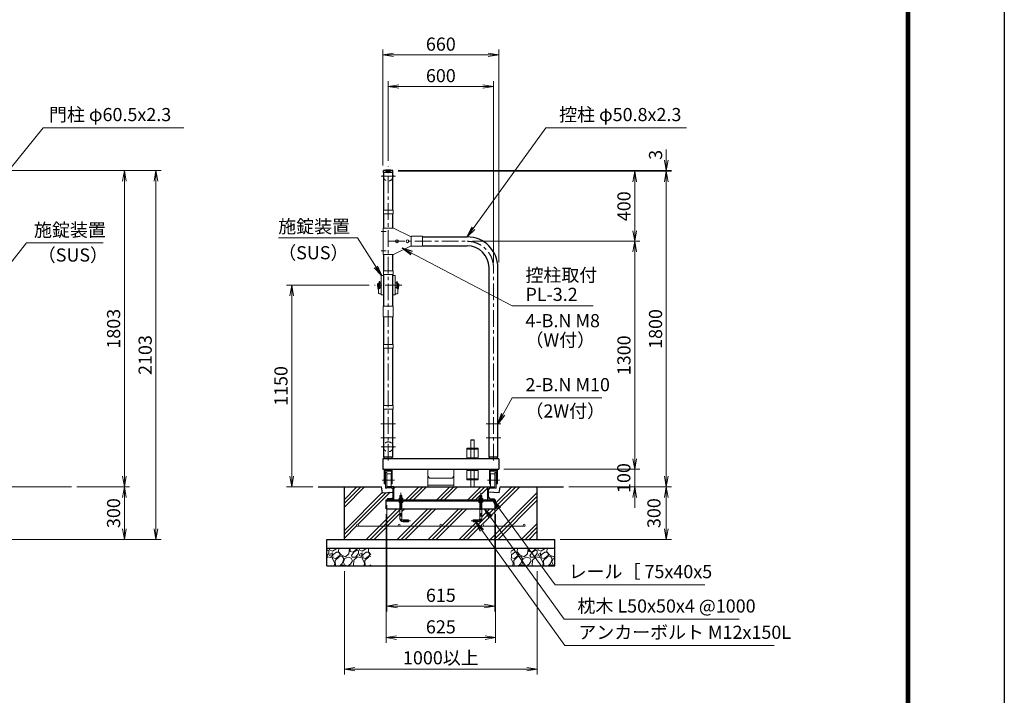
# Model space of a CAD drawing. Extents: x 0 to 16800, y 0 to 11880.
# Drawn here: x 11187 to 16800, y 4175 to 8027 of the extents above; entities that cross this region are included whole.
import ezdxf

# ---------------------------------------------------------------- set-up
doc = ezdxf.new("R2010")
doc.units = 0
doc.header["$LTSCALE"] = 3
doc.header["$MEASUREMENT"] = 0
doc.header["$PDMODE"] = 35
for name, pattern in [('CENTER', [50.8, 31.75, -6.35, 6.35, -6.35]), ('DASHED', [19.05, 12.7, -6.35]), ('DASHEDX2', [1.5, 1, -0.5])]:
    doc.linetypes.add(name, pattern=pattern)
doc.layers.get('0').update_dxf_attribs({"linetype": 'CONTINUOUS'})
doc.layers.get('DEFPOINTS').update_dxf_attribs({"linetype": 'CONTINUOUS'})
for name, color, linetype, lineweight in [('D-BMK', 2, 'CENTER', 13), ('D-DCR-HCH', 7, 'CONTINUOUS', 13), ('D-STR-DIM', 7, 'CONTINUOUS', 13), ('D-STR-TXT', 7, 'CONTINUOUS', 13), ('D-STR2', 7, 'CONTINUOUS', 13), ('D-STR3', 3, 'CONTINUOUS', 13)]:
    doc.layers.add(name, color=color, linetype=linetype, lineweight=lineweight)
for name, color, linetype in [('D-STR1', 1, 'CONTINUOUS'), ('D-STR4', 7, 'CONTINUOUS'), ('D-STR5', 5, 'CONTINUOUS'), ('D-TTL', 2, 'CONTINUOUS')]:
    doc.layers.add(name, color=color, linetype=linetype)
doc.styles.add('ゴシック', font='txt')
doc.dimstyles.new('STYLE', dxfattribs={"dimscale": 30, "dimtxt": 2.5, "dimasz": 2, "dimexe": 1, "dimexo": 1, "dimgap": 0.8, "dimtad": 1, "dimdsep": 46, "dimtxsty": 'ゴシック', "dimblk": 'OPEN', "dimcen": 1e-08, "dimclrd": 256, "dimclre": 256, "dimclrt": 256, "dimadec": 0, "dimazin": 2, "dimtfac": 1, "dimtmove": 2, "dimatfit": 3, "dimldrblk": 'OPEN', "dimfxl": 0, "dimtolj": 1, "dimtzin": 0, "dimlwd": -1, "dimlwe": -1, "dimarcsym": 0})

# ---------------------------------------------------------------- blocks, each defined once
blk = doc.blocks.new('_Open')
at = {"color": 0, "linetype": 'ByBlock', "lineweight": -2}
for p, q in [((-1, 0.167), (0, 0)), ((-1, -0.167), (0, 0)), ((0, 0), (-1, 0))]:
    blk.add_line(p, q, dxfattribs=at)
blk = doc.blocks.new('*D7')
at = {"layer": 'D-STR-DIM'}
for p, q in [((13344.2, 7163.7), (14723, 7163.7)), ((14693, 7103.7), (14693, 6823.7)), ((13767.6, 6763.7), (14723, 6763.7))]:
    blk.add_line(p, q, dxfattribs=at)
at = {"layer": 'DEFPOINTS', "color": 0}
for p in [(13314.2, 7163.7), (13737.6, 6763.7), (14693, 6763.7)]:
    blk.add_point(p, dxfattribs=at)
at = {"layer": 'D-STR-DIM', "xscale": 60, "yscale": 60, "zscale": 60}
for p, rotation in [((14693, 7163.7), 90), ((14693, 6763.7), 270)]:
    blk.add_blockref('_Open', p, dxfattribs=dict(at, rotation=rotation))
at = {"layer": 'D-STR-DIM', "insert": (14631.5, 6963.7), "char_height": 75, "attachment_point": 5, "rotation": 90, "style": 'ゴシック'}
blk.add_mtext('\\A1;400', dxfattribs=at)
blk = doc.blocks.new('*D8')
at = {"layer": 'D-STR-DIM'}
for p, q in [((13767.6, 6763.7), (14723, 6763.7)), ((14693, 6703.7), (14693, 5523.7)), ((13947.6, 5463.7), (14723, 5463.7))]:
    blk.add_line(p, q, dxfattribs=at)
at = {"layer": 'DEFPOINTS', "color": 0}
for p in [(13737.6, 6763.7), (13917.6, 5463.7), (14693, 5463.7)]:
    blk.add_point(p, dxfattribs=at)
at = {"layer": 'D-STR-DIM', "xscale": 60, "yscale": 60, "zscale": 60}
for p, rotation in [((14693, 6763.7), 90), ((14693, 5463.7), 270)]:
    blk.add_blockref('_Open', p, dxfattribs=dict(at, rotation=rotation))
at = {"layer": 'D-STR-DIM', "insert": (14631.5, 6113.7), "char_height": 75, "attachment_point": 5, "rotation": 90, "style": 'ゴシック'}
blk.add_mtext('\\A1;1300', dxfattribs=at)
blk = doc.blocks.new('*D9')
at = {"layer": 'D-STR-DIM'}
for p, q in [((14693, 5523.7), (14693, 5583.7)), ((13947.6, 5463.7), (14723, 5463.7)), ((14693, 5463.7), (14693, 5363.7)), ((14317.6, 5363.7), (14723, 5363.7)), ((14693, 5303.7), (14693, 5243.7))]:
    blk.add_line(p, q, dxfattribs=at)
at = {"layer": 'DEFPOINTS', "color": 0}
for p in [(13917.6, 5463.7), (14287.6, 5363.7), (14693, 5363.7)]:
    blk.add_point(p, dxfattribs=at)
at = {"layer": 'D-STR-DIM', "xscale": 60, "yscale": 60, "zscale": 60}
for p, rotation in [((14693, 5463.7), 270), ((14693, 5363.7), 90)]:
    blk.add_blockref('_Open', p, dxfattribs=dict(at, rotation=rotation))
at = {"layer": 'D-STR-DIM', "insert": (14630.7, 5413.7), "char_height": 75, "attachment_point": 5, "rotation": 90, "style": 'ゴシック'}
blk.add_mtext('\\A1;100', dxfattribs=at)
blk = doc.blocks.new('*D10')
at = {"layer": 'D-STR-DIM'}
for p, q in [((13344.2, 7163.7), (14903, 7163.7)), ((14873, 7103.7), (14873, 5423.7)), ((14317.6, 5363.7), (14903, 5363.7))]:
    blk.add_line(p, q, dxfattribs=at)
at = {"layer": 'DEFPOINTS', "color": 0}
for p in [(13314.2, 7163.7), (14287.6, 5363.7), (14873, 5363.7)]:
    blk.add_point(p, dxfattribs=at)
at = {"layer": 'D-STR-DIM', "xscale": 60, "yscale": 60, "zscale": 60}
for p, rotation in [((14873, 7163.7), 90), ((14873, 5363.7), 270)]:
    blk.add_blockref('_Open', p, dxfattribs=dict(at, rotation=rotation))
at = {"layer": 'D-STR-DIM', "insert": (14811.5, 6263.7), "char_height": 75, "attachment_point": 5, "rotation": 90, "style": 'ゴシック'}
blk.add_mtext('\\A1;1800', dxfattribs=at)
blk = doc.blocks.new('*D13')
at = {"layer": 'D-STR-DIM'}
for p, q in [((13287.6, 7221.7), (13287.6, 7676.7)), ((13347.6, 7646.7), (13827.6, 7646.7)), ((13887.6, 6643.7), (13887.6, 7676.7))]:
    blk.add_line(p, q, dxfattribs=at)
at = {"layer": 'DEFPOINTS', "color": 0}
for p in [(13887.6, 7646.7), (13287.6, 7191.7), (13887.6, 6613.7)]:
    blk.add_point(p, dxfattribs=at)
at = {"layer": 'D-STR-DIM', "xscale": 60, "yscale": 60, "zscale": 60, "rotation": 180}
blk.add_blockref('_Open', (13287.6, 7646.7), dxfattribs=at)
at = {"layer": 'D-STR-DIM', "xscale": 60, "yscale": 60, "zscale": 60}
blk.add_blockref('_Open', (13887.6, 7646.7), dxfattribs=at)
at = {"layer": 'D-STR-DIM', "insert": (13587.6, 7708.2), "char_height": 75, "attachment_point": 5, "style": 'ゴシック'}
blk.add_mtext('\\A1;600', dxfattribs=at)
blk = doc.blocks.new('*D11')
at = {"layer": 'D-STR-DIM'}
for p, q in [((13257.6, 7196.7), (13257.6, 7856.7)), ((13317.6, 7826.7), (13857.6, 7826.7)), ((13917.6, 6643.7), (13917.6, 7856.7))]:
    blk.add_line(p, q, dxfattribs=at)
at = {"layer": 'DEFPOINTS', "color": 0}
for p in [(13917.6, 7826.7), (13257.6, 7166.7), (13917.6, 6613.7)]:
    blk.add_point(p, dxfattribs=at)
at = {"layer": 'D-STR-DIM', "xscale": 60, "yscale": 60, "zscale": 60, "rotation": 180}
blk.add_blockref('_Open', (13257.6, 7826.7), dxfattribs=at)
at = {"layer": 'D-STR-DIM', "xscale": 60, "yscale": 60, "zscale": 60}
blk.add_blockref('_Open', (13917.6, 7826.7), dxfattribs=at)
at = {"layer": 'D-STR-DIM', "insert": (13587.6, 7888.2), "char_height": 75, "attachment_point": 5, "style": 'ゴシック'}
blk.add_mtext('\\A1;660', dxfattribs=at)
blk = doc.blocks.new('*D12')
at = {"layer": 'D-STR-DIM'}
for p, q in [((14873, 7226.7), (14873, 7286.7)), ((13344.2, 7166.7), (14903, 7166.7)), ((13344.2, 7163.7), (14903, 7163.7)), ((14873, 7163.7), (14873, 7166.7)), ((14873, 7103.7), (14873, 7043.7))]:
    blk.add_line(p, q, dxfattribs=at)
at = {"layer": 'DEFPOINTS', "color": 0}
for p in [(13314.2, 7166.7), (13314.2, 7163.7), (14873, 7166.7)]:
    blk.add_point(p, dxfattribs=at)
at = {"layer": 'D-STR-DIM', "xscale": 60, "yscale": 60, "zscale": 60}
for p, rotation in [((14873, 7166.7), 270), ((14873, 7163.7), 90)]:
    blk.add_blockref('_Open', p, dxfattribs=dict(at, rotation=rotation))
at = {"layer": 'D-STR-DIM', "insert": (14811.7, 7256.7), "char_height": 75, "attachment_point": 5, "rotation": 90, "style": 'ゴシック'}
blk.add_mtext('\\A1;3', dxfattribs=at)
blk = doc.blocks.new('*D2')
at = {"layer": 'D-STR-DIM'}
for p, q in [((14317.6, 5363.7), (14903, 5363.7)), ((14873, 5303.7), (14873, 5123.7)), ((14267.6, 5063.7), (14903, 5063.7))]:
    blk.add_line(p, q, dxfattribs=at)
at = {"layer": 'DEFPOINTS', "color": 0}
for p in [(14287.6, 5363.7), (14237.6, 5063.7), (14873, 5063.7)]:
    blk.add_point(p, dxfattribs=at)
at = {"layer": 'D-STR-DIM', "xscale": 60, "yscale": 60, "zscale": 60}
for p, rotation in [((14873, 5363.7), 90), ((14873, 5063.7), 270)]:
    blk.add_blockref('_Open', p, dxfattribs=dict(at, rotation=rotation))
at = {"layer": 'D-STR-DIM', "insert": (14802.5, 5213.7), "char_height": 75, "attachment_point": 5, "rotation": 90, "style": 'ゴシック'}
blk.add_mtext('\\A1;300', dxfattribs=at)
blk = doc.blocks.new('*D3')
at = {"layer": 'D-STR-DIM'}
for p, q in [((13280.1, 5258.7), (13280.1, 4653.7)), ((13895.1, 5258.7), (13895.1, 4653.7)), ((13340.1, 4683.7), (13835.1, 4683.7))]:
    blk.add_line(p, q, dxfattribs=at)
at = {"layer": 'DEFPOINTS', "color": 0}
for p in [(13280.1, 5288.7), (13895.1, 5288.7), (13895.1, 4683.7)]:
    blk.add_point(p, dxfattribs=at)
at = {"layer": 'D-STR-DIM', "xscale": 60, "yscale": 60, "zscale": 60, "rotation": 180}
blk.add_blockref('_Open', (13280.1, 4683.7), dxfattribs=at)
at = {"layer": 'D-STR-DIM', "xscale": 60, "yscale": 60, "zscale": 60}
blk.add_blockref('_Open', (13895.1, 4683.7), dxfattribs=at)
at = {"layer": 'D-STR-DIM', "insert": (13587.6, 4745.2), "char_height": 75, "attachment_point": 5, "style": 'ゴシック'}
blk.add_mtext('\\A1;615', dxfattribs=at)
blk = doc.blocks.new('*D4')
at = {"layer": 'D-STR-DIM'}
for p, q in [((13275.1, 5208.7), (13275.1, 4473.7)), ((13900.1, 5208.7), (13900.1, 4473.7)), ((13335.1, 4503.7), (13840.1, 4503.7))]:
    blk.add_line(p, q, dxfattribs=at)
at = {"layer": 'DEFPOINTS', "color": 0}
for p in [(13275.1, 5238.7), (13900.1, 5238.7), (13900.1, 4503.7)]:
    blk.add_point(p, dxfattribs=at)
at = {"layer": 'D-STR-DIM', "xscale": 60, "yscale": 60, "zscale": 60, "rotation": 180}
blk.add_blockref('_Open', (13275.1, 4503.7), dxfattribs=at)
at = {"layer": 'D-STR-DIM', "xscale": 60, "yscale": 60, "zscale": 60}
blk.add_blockref('_Open', (13900.1, 4503.7), dxfattribs=at)
at = {"layer": 'D-STR-DIM', "insert": (13587.6, 4565.2), "char_height": 75, "attachment_point": 5, "style": 'ゴシック'}
blk.add_mtext('\\A1;625', dxfattribs=at)
blk = doc.blocks.new('*D5')
at = {"layer": 'D-STR-DIM'}
for p, q in [((13037.6, 4883.7), (13037.6, 4293.7)), ((14137.6, 4883.7), (14137.6, 4293.7)), ((13097.6, 4323.7), (14077.6, 4323.7))]:
    blk.add_line(p, q, dxfattribs=at)
at = {"layer": 'DEFPOINTS', "color": 0}
for p in [(13037.6, 4913.7), (14137.6, 4913.7), (14137.6, 4323.7)]:
    blk.add_point(p, dxfattribs=at)
at = {"layer": 'D-STR-DIM', "xscale": 60, "yscale": 60, "zscale": 60, "rotation": 180}
blk.add_blockref('_Open', (13037.6, 4323.7), dxfattribs=at)
at = {"layer": 'D-STR-DIM', "xscale": 60, "yscale": 60, "zscale": 60}
blk.add_blockref('_Open', (14137.6, 4323.7), dxfattribs=at)
at = {"layer": 'D-STR-DIM', "insert": (13587.6, 4389), "char_height": 75, "attachment_point": 5, "style": 'ゴシック'}
blk.add_mtext('\\A1;1000以上', dxfattribs=at)
blk = doc.blocks.new('*D6')
at = {"layer": 'D-STR-DIM'}
for p, q in [((13179.9, 6513.7), (12707.6, 6513.7)), ((12737.6, 5423.7), (12737.6, 6453.7)), ((12857.6, 5363.7), (12707.6, 5363.7))]:
    blk.add_line(p, q, dxfattribs=at)
at = {"layer": 'DEFPOINTS', "color": 0}
for p in [(12737.6, 6513.7), (13209.9, 6513.7), (12887.6, 5363.7)]:
    blk.add_point(p, dxfattribs=at)
at = {"layer": 'D-STR-DIM', "xscale": 60, "yscale": 60, "zscale": 60}
for p, rotation in [((12737.6, 6513.7), 90), ((12737.6, 5363.7), 270)]:
    blk.add_blockref('_Open', p, dxfattribs=dict(at, rotation=rotation))
at = {"layer": 'D-STR-DIM', "insert": (12676.1, 5938.7), "char_height": 75, "attachment_point": 5, "rotation": 90, "style": 'ゴシック'}
blk.add_mtext('\\A1;1150', dxfattribs=at)
blk = doc.blocks.new('*D51')
at = {"layer": 'D-STR-DIM'}
for p, q in [((11114.6, 7166.7), (11813.4, 7166.7)), ((11783.4, 5423.7), (11783.4, 7106.7)), ((11512.6, 5363.7), (11813.4, 5363.7))]:
    blk.add_line(p, q, dxfattribs=at)
at = {"layer": 'DEFPOINTS', "color": 0}
for p in [(11084.6, 7166.7), (11783.4, 7166.7), (11482.6, 5363.7)]:
    blk.add_point(p, dxfattribs=at)
at = {"layer": 'D-STR-DIM', "xscale": 60, "yscale": 60, "zscale": 60}
for p, rotation in [((11783.4, 7166.7), 90), ((11783.4, 5363.7), 270)]:
    blk.add_blockref('_Open', p, dxfattribs=dict(at, rotation=rotation))
at = {"layer": 'D-STR-DIM', "insert": (11721.9, 6265.2), "char_height": 75, "attachment_point": 5, "rotation": 90, "style": 'ゴシック'}
blk.add_mtext('\\A1;1803', dxfattribs=at)
blk = doc.blocks.new('*D52')
at = {"layer": 'D-STR-DIM'}
for p, q in [((11114.6, 7166.7), (11993.4, 7166.7)), ((11963.4, 5123.7), (11963.4, 7106.7)), ((11113.4, 5063.7), (11993.4, 5063.7))]:
    blk.add_line(p, q, dxfattribs=at)
at = {"layer": 'DEFPOINTS', "color": 0}
for p in [(11084.6, 7166.7), (11963.4, 7166.7), (11083.4, 5063.7)]:
    blk.add_point(p, dxfattribs=at)
at = {"layer": 'D-STR-DIM', "xscale": 60, "yscale": 60, "zscale": 60}
for p, rotation in [((11963.4, 7166.7), 90), ((11963.4, 5063.7), 270)]:
    blk.add_blockref('_Open', p, dxfattribs=dict(at, rotation=rotation))
at = {"layer": 'D-STR-DIM', "insert": (11901.9, 6115.2), "char_height": 75, "attachment_point": 5, "rotation": 90, "style": 'ゴシック'}
blk.add_mtext('\\A1;2103', dxfattribs=at)
blk = doc.blocks.new('*D21')
at = {"layer": 'D-STR-DIM'}
for p, q in [((11512.6, 5363.7), (11813.4, 5363.7)), ((11783.4, 5303.7), (11783.4, 5123.7)), ((11113.4, 5063.7), (11813.4, 5063.7))]:
    blk.add_line(p, q, dxfattribs=at)
at = {"layer": 'DEFPOINTS', "color": 0}
for p in [(11482.6, 5363.7), (11083.4, 5063.7), (11783.4, 5063.7)]:
    blk.add_point(p, dxfattribs=at)
at = {"layer": 'D-STR-DIM', "xscale": 60, "yscale": 60, "zscale": 60}
for p, rotation in [((11783.4, 5363.7), 90), ((11783.4, 5063.7), 270)]:
    blk.add_blockref('_Open', p, dxfattribs=dict(at, rotation=rotation))
at = {"layer": 'D-STR-DIM', "insert": (11721.9, 5213.7), "char_height": 75, "attachment_point": 5, "rotation": 90, "style": 'ゴシック'}
blk.add_mtext('\\A1;300', dxfattribs=at)

msp = doc.modelspace()

# ---------------------------------------------------------------- hatches: boundary and pattern name
at = {"layer": 'D-DCR-HCH'}
h = msp.add_hatch(dxfattribs=at)
h.set_pattern_fill('PLAST', color=256, scale=500, angle=45)
h.set_pattern_definition([(45, (2560.57, 5377.72), (-88.3883, 88.3883), []), (45, (2549.52, 5388.77), (-88.3883, 88.3883), []), (45, (2538.47, 5399.82), (-88.3883, 88.3883), [])])
h.paths.add_polyline_path([(13275.084, 5288.731), (13280.084, 5288.731), (13280.084, 5290.535, -0.38887873), (13283.735, 5294.519), (13307.781, 5296.623, 0.38887873), (13315.084, 5304.593), (13315.084, 5333.731), (13255.084, 5328.731), (13250.084, 5363.731), (13037.584, 5363.731), (13037.584, 5063.731), (14137.584, 5063.731), (14137.584, 5363.731), (13925.084, 5363.731), (13920.084, 5328.731), (13860.084, 5333.731), (13860.084, 5304.593, 0.38887873), (13867.387, 5296.623), (13891.433, 5294.519, -0.38887873), (13895.084, 5290.535), (13895.084, 5288.731), (13900.084, 5288.731), (13900.084, 5238.731), (13821.084, 5238.731), (13821.084, 5181.731, -0.41421356), (13803.084, 5163.731), (13771.084, 5163.731), (13771.084, 5175.731), (13803.084, 5175.731, 0.41421356), (13809.084, 5181.731), (13809.084, 5238.731), (13366.084, 5238.731), (13366.084, 5181.731, 0.41421356), (13372.084, 5175.731), (13404.084, 5175.731), (13404.084, 5163.731), (13372.084, 5163.731, -0.41421356), (13354.084, 5181.731), (13354.084, 5238.731), (13275.084, 5238.731)])
h.paths.add_polyline_path([(13350.084, 5138.731, -0.41421356), (13343.584, 5145.231, -1), (13356.584, 5145.231, -0.41421356), (13350.084, 5138.731), (13587.584, 5138.731, -0.41421356), (13581.084, 5145.231, -1), (13594.084, 5145.231, -0.41421356), (13587.584, 5138.731), (13825.084, 5138.731, -0.41421356), (13818.584, 5145.231, -1), (13831.584, 5145.231, -0.41421356), (13825.084, 5138.731), (14062.584, 5138.731, -0.41421356), (14056.084, 5145.231, -1), (14069.084, 5145.231, -0.41421356), (14062.584, 5138.731), (13112.584, 5138.731, -0.41421356), (13106.084, 5145.231, -1), (13119.084, 5145.231, -0.41421356), (13112.584, 5138.731)], flags=16)
h.paths.add_polyline_path([(13855.084, 5363.731), (13320.084, 5363.731), (13320.084, 5288.731), (13349.114, 5288.731), (13349.114, 5297.594), (13351.084, 5298.731), (13354.084, 5298.731), (13354.084, 5311.731), (13355.084, 5312.731), (13356.084, 5313.731), (13364.084, 5313.731), (13366.084, 5311.731), (13366.084, 5298.731), (13369.084, 5298.731), (13371.054, 5297.594), (13371.054, 5288.731), (13804.114, 5288.731), (13804.114, 5297.594), (13806.084, 5298.731), (13809.084, 5298.731), (13809.084, 5311.731), (13810.084, 5312.731), (13811.084, 5313.731), (13819.084, 5313.731), (13821.084, 5311.731), (13821.084, 5298.731), (13824.084, 5298.731), (13826.054, 5297.594), (13826.054, 5288.731), (13855.084, 5288.731)], flags=17)
h = msp.add_hatch(dxfattribs=at)
h.set_pattern_fill('GRAVEL', color=256, scale=120, angle=45)
h.set_pattern_definition([(273.01279, (3359.395, 2198.786), (84.852814, -1442.4978336), [16.1443, -1598.2906]), (229.96974, (3360.2434, 2182.664), (933.3809512, 1103.0865787), [27.7042, -2742.711]), (177.51045, (3342.424, 2161.4505), (1781.9090886, -84.8528137), [19.5346, -1933.9239]), (312.27369, (3330.545, 2107.145), (-1612.203461, 1781.9090886), [25.2286, -2497.627]), (337.833654, (3347.5155, 2088.477), (-1442.4978336, 593.9696962), [24.7386, -2449.1248]), (42.27369, (3370.426, 2079.1433), (-1781.9090886, -1612.203461), [25.2286, -2497.627]), (82.69424, (3389.0934, 2096.114), (-254.5584412, -1951.614716), [33.3635, -3302.9818]), (117.25533, (3393.336, 2129.2065), (-1272.7922061, 2460.7315985), [31.4986, -3118.3586]), (166.429566, (3378.911, 2157.208), (-1781.9090886, 424.2640687), [25.314, -2506.0888]), (220.23636, (3354.304, 2163.148), (1018.233765, 848.528137), [28.8998, -1416.0915]), (267.397438, (3332.242, 2144.48), (-84.8528137, -1951.6147161), [37.3738, -3700.005]), (183.81407, (3415.398, 2190.3), (-1103.086579, -84.852814), [12.7561, -1262.8614]), (216.469234, (3402.67, 2189.452), (1272.792206, 933.3809512), [24.2684, -2402.5814]), (270, (3383.15, 2175.03), (84.8528, -84.8528), [16.9705, -152.7351]), (248.19859, (3367.032, 2179.27), (254.558441, 593.969696), [9.139, -904.7538]), (336.8014, (3363.638, 2170.784), (-339.411255, 169.705627), [12.9244, -633.2954]), (75.96376, (3375.517, 2165.693), (84.852814, 424.26407), [20.9915, -678.7227]), (206.56505, (3380.608, 2186.058), (254.55844, 84.85281), [15.1789, -364.2944]), (61.38954, (3314.423, 2121.57), (593.969696, 1103.0865787), [21.264, -2105.1414]), (115.34618, (3324.605, 2140.237), (593.969696, -1272.792206), [17.8393, -1766.0889]), (338.19859, (3363.638, 2203.028), (-593.969696, 254.558441), [18.2778, -895.615]), (28.61046, (3380.608, 2196.24), (-1103.0865787, -593.969696), [21.264, -2105.1414]), (24.44395, (3367.032, 2068.961), (-593.969696, -254.558441), [20.5056, -1004.7748]), (339.77514, (3385.699, 2077.446), (-1357.64502, 509.1168825), [17.1814, -1700.9572]), (111.80141, (3449.339, 2119.024), (-254.558441, 593.969696), [18.2778, -895.615]), (62.354025, (3442.5506, 2135.995), (-763.6753237, -1442.4978336), [20.1157, -1991.4508]), (114.44395, (3407.761, 2077.446), (254.558441, -593.969696), [10.2528, -1015.0276]), (146.30993, (3444.248, 2113.933), (-424.26407, 254.55844), [6.1188, -605.7635]), (210.96376, (3439.157, 2117.327), (339.411255, 169.70563), [24.7386, -470.0341]), (231.009006, (3417.943, 2104.599), (763.6753237, 933.380951), [22.926, -2269.6708]), (348.69007, (3383.154, 2158.056), (-254.55844, 84.85281), [17.3066, -415.3595]), (38.157227, (3400.124, 2154.6623), (1612.2034611, 1272.7922061), [30.2153, -2991.3075]), (105.9454, (3423.883, 2173.33), (254.558441, -933.380951), [12.3547, -1223.1209]), (135, (3420.49, 2185.21), (-169.7056, 1e-14), [7.2, -112.8]), (165.25644, (3413.701, 2105.448), (933.380951, -254.558441), [16.6709, -1650.4224]), (93.01279, (3397.579, 2109.69), (-84.852814, 1442.4978336), [32.2886, -1582.1462]), (45, (3395.88, 2141.93), (1e-14, 169.7056), [31.2, -88.8]), (10.30485, (3417.943, 2163.996), (1442.4978336, 254.558441), [18.9737, -1878.3929]), (299.0546, (3436.611, 2167.39), (254.558441, -424.264069), [17.4722, -856.141]), (252.645975, (3445.096, 2152.1167), (-763.6753237, -2460.7315985), [28.4478, -2816.3369]), (220.42608, (3436.611, 2124.964), (-1187.9393924, -1018.233765), [30.0959, -2979.4888])])
h.paths.add_polyline_path([(13987.584, 5013.731), (13987.584, 4913.731), (14237.584, 4913.731), (14237.584, 5013.731)])
h.paths.add_polyline_path([(13187.584, 4913.731), (13187.584, 5013.731), (12937.584, 5013.731), (12937.584, 4913.731)])

# ---------------------------------------------------------------- linework, layer by layer
at = {"layer": 'D-BMK'}
for p, q in [((13287.584, 5513.731), (13287.584, 7191.731)), ((13287.584, 5513.731), (13287.584, 7191.731)), ((13287.584, 5513.731), (13287.584, 7191.731)), ((13328.398, 7135.727), (13246.77, 7135.727)), ((13276.737, 6818.727), (13247.631, 6818.727)), ((13287.584, 6763.727), (13737.584, 6763.727)), ((13276.737, 6708.727), (13247.631, 6708.727)), ((13887.584, 5513.731), (13887.584, 6613.727)), ((13887.584, 5513.731), (13887.584, 6613.727)), ((13887.584, 5513.731), (13887.584, 6613.727)), ((13887.584, 5513.731), (13887.584, 6613.727)), ((13365.313, 6513.731), (13209.855, 6513.731)), ((13329.984, 5723.731), (13245.184, 5723.731)), ((13929.984, 5723.731), (13845.184, 5723.731)), ((13329.984, 5643.731), (13245.184, 5643.731)), ((13929.984, 5643.731), (13845.184, 5643.731)), ((13328.398, 5591.731), (13246.77, 5591.731)), ((13328.398, 5591.731), (13246.77, 5591.731)), ((13322.499, 5401.231), (13252.67, 5401.231)), ((13252.67, 5401.231), (13322.499, 5401.231)), ((13852.67, 5401.231), (13922.499, 5401.231)), ((13922.499, 5401.231), (13852.67, 5401.231)), ((13360.084, 5328.731), (13360.084, 5181.731)), ((13815.084, 5328.731), (13815.084, 5181.731)), ((13414.084, 5169.731), (13372.084, 5169.731)), ((13404.084, 5169.731), (13414.084, 5169.731)), ((13771.084, 5169.731), (13761.084, 5169.731)), ((13761.084, 5169.731), (13803.084, 5169.731))]:
    msp.add_line(p, q, dxfattribs=at)
for centre, radius, start, end in [((13737.584, 6613.727), 150, 0, 90), ((13372.084, 5181.731), 12, 180, 270), ((13803.084, 5181.731), 12, 270, 0)]:
    msp.add_arc(centre, radius, start, end, dxfattribs=at)
at = {"layer": 'D-STR1'}
for p, q in [((13314.184, 7166.731), (13260.984, 7166.731)), ((13260.984, 7155.731), (13260.984, 7166.731)), ((13314.184, 7155.731), (13260.984, 7155.731)), ((13262.184, 6941.727), (13262.184, 7155.731)), ((13262.184, 6941.727), (13262.184, 7155.731)), ((13312.984, 6941.727), (13312.984, 7155.731)), ((13312.984, 6941.727), (13312.984, 7155.731)), ((13314.184, 7155.731), (13314.184, 7166.731)), ((13262.184, 6838.727), (13262.184, 6920.727)), ((13262.184, 6838.727), (13262.184, 6920.727)), ((13312.984, 6838.727), (13312.984, 6920.727)), ((13312.984, 6838.727), (13312.984, 6920.727)), ((13416.784, 6789.127), (13417.584, 6789.127)), ((13416.784, 6738.327), (13417.584, 6738.327)), ((13483.584, 6789.127), (13737.584, 6789.127)), ((13483.584, 6738.327), (13737.584, 6738.327)), ((13262.184, 6594.727), (13262.184, 6688.727)), ((13262.184, 6594.727), (13262.184, 6688.727)), ((13312.984, 6594.727), (13312.984, 6688.727)), ((13262.184, 6393.731), (13262.184, 6573.727)), ((13262.184, 6393.731), (13262.184, 6573.727)), ((13312.984, 6393.731), (13312.984, 6573.727)), ((13862.184, 5533.731), (13862.184, 6613.727)), ((13862.184, 5533.731), (13862.184, 6613.727)), ((13862.184, 5533.731), (13862.184, 6613.727)), ((13912.984, 5533.731), (13912.984, 6613.727)), ((13912.984, 5533.731), (13912.984, 6613.727)), ((13262.184, 6174.727), (13262.184, 6333.731)), ((13262.184, 6174.727), (13262.184, 6333.731)), ((13312.984, 6174.727), (13312.984, 6333.731)), ((13312.984, 6174.727), (13312.984, 6333.731)), ((13262.184, 5827.727), (13262.184, 6153.727)), ((13262.184, 5827.727), (13262.184, 6153.727)), ((13312.984, 5827.727), (13312.984, 6153.727)), ((13312.984, 5827.727), (13312.984, 6153.727)), ((13262.184, 5533.731), (13262.184, 5806.727)), ((13262.184, 5533.731), (13262.184, 5806.727)), ((13312.984, 5533.731), (13312.984, 5806.727)), ((13312.984, 5533.731), (13312.984, 5806.727)), ((13917.584, 5523.731), (13257.584, 5523.731)), ((13257.584, 5523.731), (13257.584, 5463.731)), ((13312.984, 5533.731), (13262.184, 5533.731)), ((13265.084, 5523.731), (13265.084, 5533.731)), ((13310.084, 5523.731), (13310.084, 5533.731)), ((13912.984, 5533.731), (13862.184, 5533.731)), ((13865.084, 5523.731), (13865.084, 5533.731)), ((13910.084, 5523.731), (13910.084, 5533.731)), ((13917.584, 5523.731), (13917.584, 5463.731)), ((13257.584, 5463.731), (13917.584, 5463.731))]:
    msp.add_line(p, q, dxfattribs=at)
at = {"layer": 'D-STR1', "color": 3}
for p, q in [((13280.084, 5361.927), (13280.084, 5363.731)), ((13307.781, 5355.839), (13283.735, 5357.943)), ((13855.084, 5288.731), (13855.084, 5363.731)), ((13855.084, 5363.731), (13895.084, 5363.731)), ((13860.084, 5304.593), (13860.084, 5347.869)), ((13867.387, 5355.839), (13891.433, 5357.943)), ((13895.084, 5361.927), (13895.084, 5363.731)), ((13275.084, 5238.731), (13275.084, 5288.731)), ((13280.084, 5288.731), (13280.084, 5290.535)), ((13854.584, 5288.731), (13894.584, 5288.731)), ((13867.387, 5296.623), (13891.433, 5294.519)), ((13895.084, 5288.731), (13895.084, 5290.535)), ((13900.084, 5238.731), (13900.084, 5288.731))]:
    msp.add_line(p, q, dxfattribs=at)
at = {"layer": 'D-STR1'}
for centre, radius, start, end in [((13287.584, 7050.304), 119.427, 77.130522, 102.869478), ((13737.584, 6613.727), 175.4, 0, 90), ((13737.584, 6613.727), 124.6, 0, 90)]:
    msp.add_arc(centre, radius, start, end, dxfattribs=at)
at = {"layer": 'D-STR1', "color": 3}
for centre, radius, start, end in [((13284.084, 5361.927), 4, 180, 265), ((13307.084, 5347.869), 8, 0, 85), ((13868.084, 5347.869), 8, 95, 180), ((13891.084, 5361.927), 4, 275, 0), ((13284.084, 5290.535), 4, 95, 180), ((13868.084, 5304.593), 8, 180, 265), ((13891.084, 5290.535), 4, 0, 85)]:
    msp.add_arc(centre, radius, start, end, dxfattribs=at)
at = {"layer": 'D-STR2'}
msp.add_line((11482.645, 5363.731), (2656.807, 5363.731), dxfattribs=at)
at = {"layer": 'D-STR2', "linetype": 'DASHED'}
for centre in [(13287.584, 7135.727), (13287.584, 5591.731)]:
    msp.add_circle(centre, 28, dxfattribs=at)
at = {"layer": 'D-STR3'}
for p, q in [((13315.284, 6941.727), (13259.884, 6941.727)), ((13259.884, 6920.727), (13259.884, 6941.727)), ((13315.284, 6920.727), (13259.884, 6920.727)), ((13315.284, 6920.727), (13315.284, 6941.727)), ((13258.984, 6688.727), (13258.984, 6838.727)), ((13317.584, 6838.727), (13258.984, 6838.727)), ((13317.584, 6838.727), (13417.584, 6788.727)), ((13483.584, 6792.277), (13417.584, 6792.277)), ((13417.584, 6792.277), (13417.584, 6735.177)), ((13483.584, 6792.277), (13483.584, 6735.177)), ((13317.584, 6688.727), (13417.584, 6738.727)), ((13417.584, 6788.727), (13417.584, 6738.727)), ((13483.584, 6735.177), (13417.584, 6735.177)), ((13250.205, 6568.731), (13262.184, 6568.731)), ((13315.284, 6594.727), (13259.884, 6594.727)), ((13259.884, 6573.727), (13259.884, 6594.727)), ((13315.284, 6573.727), (13259.884, 6573.727)), ((13324.963, 6568.731), (13312.984, 6568.731)), ((13315.284, 6573.727), (13315.284, 6594.727)), ((13226.855, 6507.981), (13226.854, 6519.481)), ((13232.355, 6521.231), (13227.555, 6521.231)), ((13232.355, 6517.731), (13227.555, 6517.731)), ((13229.184, 6523.731), (13232.184, 6523.731)), ((13229.184, 6523.731), (13229.184, 6521.231)), ((13232.184, 6523.731), (13232.184, 6521.231)), ((13232.355, 6504.731), (13232.355, 6522.731)), ((13233.855, 6524.231), (13234.855, 6524.231)), ((13235.355, 6498.731), (13235.355, 6528.731)), ((13235.355, 6528.731), (13236.355, 6528.731)), ((13236.355, 6493.731), (13236.355, 6533.731)), ((13236.355, 6533.731), (13239.355, 6533.731)), ((13239.355, 6493.731), (13239.355, 6533.731)), ((13239.355, 6522.731), (13241.129, 6525.07)), ((13244.155, 6527.231), (13247.955, 6527.231)), ((13247.955, 6460.981), (13247.955, 6566.481)), ((13327.213, 6460.981), (13327.213, 6566.481)), ((13331.013, 6527.231), (13327.213, 6527.231)), ((13335.813, 6522.731), (13334.04, 6525.07)), ((13335.813, 6493.731), (13335.813, 6533.731)), ((13338.813, 6533.731), (13335.813, 6533.731)), ((13338.813, 6493.731), (13338.813, 6533.731)), ((13339.813, 6528.731), (13338.813, 6528.731)), ((13339.813, 6498.731), (13339.813, 6528.731)), ((13341.313, 6524.231), (13340.313, 6524.231)), ((13342.813, 6504.731), (13342.813, 6522.731)), ((13342.813, 6521.231), (13347.613, 6521.231)), ((13342.813, 6517.731), (13347.613, 6517.731)), ((13348.313, 6507.981), (13348.314, 6519.481)), ((13232.355, 6509.731), (13227.555, 6509.731)), ((13232.355, 6506.231), (13227.555, 6506.231)), ((13229.184, 6506.231), (13229.184, 6493.731)), ((13232.184, 6488.731), (13232.184, 6468.731)), ((13233.855, 6503.231), (13234.855, 6503.231)), ((13235.355, 6498.731), (13236.355, 6498.731)), ((13236.355, 6493.731), (13239.355, 6493.731)), ((13237.184, 6463.731), (13247.955, 6463.731)), ((13239.355, 6504.731), (13241.129, 6502.392)), ((13244.155, 6500.231), (13247.955, 6500.231)), ((13250.205, 6458.731), (13262.184, 6458.731)), ((13324.963, 6458.731), (13312.984, 6458.731)), ((13331.013, 6500.231), (13327.213, 6500.231)), ((13337.984, 6463.731), (13327.213, 6463.731)), ((13335.813, 6504.731), (13334.04, 6502.392)), ((13338.813, 6493.731), (13335.813, 6493.731)), ((13339.813, 6498.731), (13338.813, 6498.731)), ((13341.313, 6503.231), (13340.313, 6503.231)), ((13347.613, 6509.731), (13342.813, 6509.731)), ((13342.813, 6506.231), (13347.613, 6506.231)), ((13342.984, 6488.731), (13342.984, 6468.731)), ((13345.984, 6506.231), (13345.984, 6493.731)), ((13315.784, 6393.731), (13259.384, 6393.731)), ((13259.384, 6393.731), (13259.384, 6333.731)), ((13315.784, 6393.731), (13315.784, 6333.731)), ((13315.784, 6333.731), (13259.384, 6333.731)), ((13315.284, 6174.727), (13259.884, 6174.727)), ((13259.884, 6174.727), (13259.884, 6153.727)), ((13315.284, 6153.727), (13259.884, 6153.727)), ((13315.284, 6174.727), (13315.284, 6153.727)), ((13315.284, 5827.727), (13259.884, 5827.727)), ((13259.884, 5827.727), (13259.884, 5806.727)), ((13315.284, 5806.727), (13259.884, 5806.727)), ((13315.284, 5827.727), (13315.284, 5806.727)), ((13760.084, 5632.417), (13758.084, 5630.417)), ((13777.084, 5630.417), (13758.084, 5630.417)), ((13758.084, 5630.417), (13758.084, 5583.731)), ((13775.084, 5632.417), (13760.084, 5632.417)), ((13775.084, 5632.417), (13777.084, 5630.417)), ((13777.084, 5630.417), (13777.084, 5583.731)), ((13735.084, 5583.731), (13800.084, 5583.731)), ((13735.084, 5583.731), (13735.084, 5577.731)), ((13735.084, 5583.731), (13735.084, 5523.731)), ((13800.084, 5577.731), (13735.084, 5577.731)), ((13758.084, 5577.731), (13758.084, 5529.731)), ((13777.084, 5577.731), (13777.084, 5529.731)), ((13800.084, 5583.731), (13800.084, 5577.731)), ((13800.084, 5583.731), (13800.084, 5523.731)), ((13735.084, 5529.731), (13800.084, 5529.731)), ((13735.084, 5529.731), (13735.084, 5523.731)), ((13800.084, 5523.731), (13735.084, 5523.731)), ((13800.084, 5529.731), (13800.084, 5523.731)), ((13264.584, 5463.731), (13264.584, 5460.731)), ((13310.584, 5463.731), (13264.584, 5463.731)), ((13310.584, 5462.231), (13264.584, 5462.231)), ((13264.584, 5460.731), (13264.584, 5456.231)), ((13310.584, 5456.231), (13264.584, 5456.231)), ((13264.584, 5456.231), (13264.584, 5381.231)), ((13268.584, 5381.231), (13268.584, 5452.231)), ((13306.584, 5452.231), (13268.584, 5452.231)), ((13271.584, 5446.231), (13271.584, 5356.231)), ((13279.584, 5446.231), (13271.584, 5446.231)), ((13279.584, 5446.231), (13279.584, 5356.231)), ((13306.584, 5381.231), (13306.584, 5452.231)), ((13310.584, 5463.731), (13310.584, 5460.731)), ((13310.584, 5460.731), (13310.584, 5456.231)), ((13310.584, 5456.231), (13310.584, 5381.231)), ((13512.584, 5463.731), (13512.584, 5423.731)), ((13662.584, 5463.731), (13512.584, 5463.731)), ((13662.584, 5463.731), (13662.584, 5423.731)), ((13735.084, 5463.731), (13800.084, 5463.731)), ((13735.084, 5463.731), (13735.084, 5457.731)), ((13735.084, 5463.731), (13735.084, 5403.731)), ((13800.084, 5457.731), (13735.084, 5457.731)), ((13758.084, 5457.731), (13758.084, 5409.731)), ((13777.084, 5457.731), (13777.084, 5409.731)), ((13800.084, 5463.731), (13800.084, 5457.731)), ((13800.084, 5463.731), (13800.084, 5403.731)), ((13864.584, 5463.731), (13864.584, 5460.731)), ((13864.584, 5463.731), (13910.584, 5463.731)), ((13864.584, 5462.231), (13910.584, 5462.231)), ((13864.584, 5460.731), (13864.584, 5456.231)), ((13864.584, 5456.231), (13910.584, 5456.231)), ((13864.584, 5456.231), (13864.584, 5381.231)), ((13868.584, 5452.231), (13906.584, 5452.231)), ((13868.584, 5381.231), (13868.584, 5452.231)), ((13895.584, 5446.231), (13895.584, 5356.231)), ((13895.584, 5446.231), (13903.584, 5446.231)), ((13903.584, 5446.231), (13903.584, 5356.231)), ((13906.584, 5381.231), (13906.584, 5452.231)), ((13910.584, 5463.731), (13910.584, 5460.731)), ((13910.584, 5460.731), (13910.584, 5456.231)), ((13910.584, 5456.231), (13910.584, 5381.231)), ((13264.584, 5441.231), (13268.584, 5441.231)), ((13303.584, 5438.731), (13279.584, 5438.731)), ((13303.584, 5438.731), (13303.584, 5363.731)), ((13303.584, 5438.731), (13303.584, 5363.731)), ((13310.584, 5441.231), (13306.584, 5441.231)), ((13512.584, 5423.731), (13522.584, 5413.731)), ((13512.584, 5423.731), (13512.584, 5363.731)), ((13522.584, 5413.731), (13652.584, 5413.731)), ((13662.584, 5423.731), (13652.584, 5413.731)), ((13662.584, 5363.731), (13662.584, 5423.731)), ((13735.084, 5409.731), (13800.084, 5409.731)), ((13735.084, 5409.731), (13735.084, 5403.731)), ((13800.084, 5403.731), (13735.084, 5403.731)), ((13758.084, 5403.731), (13758.084, 5363.731)), ((13777.084, 5403.731), (13777.084, 5363.731)), ((13800.084, 5409.731), (13800.084, 5403.731)), ((13864.584, 5441.231), (13868.584, 5441.231)), ((13871.584, 5438.731), (13871.584, 5363.731)), ((13871.584, 5438.731), (13871.584, 5363.731)), ((13871.584, 5438.731), (13895.584, 5438.731)), ((13910.584, 5441.231), (13906.584, 5441.231)), ((13264.584, 5381.231), (13268.584, 5381.231)), ((13268.584, 5381.231), (13264.584, 5381.231)), ((13279.584, 5356.231), (13271.584, 5356.231)), ((13303.584, 5363.731), (13279.584, 5363.731)), ((13310.584, 5381.231), (13306.584, 5381.231)), ((13662.584, 5372.731), (13512.584, 5372.731)), ((13662.584, 5363.731), (13512.584, 5363.731)), ((13864.584, 5381.231), (13868.584, 5381.231)), ((13871.584, 5363.731), (13895.584, 5363.731)), ((13895.584, 5356.231), (13903.584, 5356.231)), ((13910.584, 5381.231), (13906.584, 5381.231)), ((13906.584, 5381.231), (13910.584, 5381.231)), ((13349.114, 5297.594), (13351.084, 5298.731)), ((13349.114, 5288.731), (13349.114, 5297.594)), ((13371.054, 5288.731), (13349.114, 5288.731)), ((13349.114, 5284.731), (13371.054, 5284.731)), ((13349.114, 5284.731), (13349.114, 5275.868)), ((13369.084, 5298.731), (13351.084, 5298.731)), ((13354.084, 5311.731), (13356.084, 5313.731)), ((13354.084, 5311.731), (13354.084, 5298.731)), ((13354.084, 5311.731), (13366.084, 5311.731)), ((13354.599, 5288.731), (13354.599, 5297.594)), ((13354.599, 5284.731), (13354.599, 5275.868)), ((13355.084, 5298.731), (13355.084, 5312.731)), ((13364.084, 5313.731), (13356.084, 5313.731)), ((13366.084, 5311.731), (13364.084, 5313.731)), ((13365.084, 5298.731), (13365.084, 5312.731)), ((13365.569, 5288.731), (13365.569, 5297.594)), ((13365.569, 5284.731), (13365.569, 5275.868)), ((13366.084, 5311.731), (13366.084, 5298.731)), ((13371.054, 5297.594), (13369.084, 5298.731)), ((13371.054, 5288.731), (13371.054, 5297.594)), ((13371.054, 5284.731), (13371.054, 5275.868)), ((13804.114, 5297.594), (13806.084, 5298.731)), ((13804.114, 5297.594), (13806.084, 5298.731)), ((13804.114, 5288.731), (13804.114, 5297.594)), ((13804.114, 5288.731), (13804.114, 5297.594)), ((13804.114, 5288.731), (13826.054, 5288.731)), ((13804.114, 5284.731), (13804.114, 5275.868)), ((13826.054, 5284.731), (13804.114, 5284.731)), ((13804.114, 5284.731), (13804.114, 5275.868)), ((13824.084, 5298.731), (13806.084, 5298.731)), ((13806.084, 5298.731), (13824.084, 5298.731)), ((13809.084, 5311.731), (13811.084, 5313.731)), ((13809.084, 5311.731), (13809.084, 5298.731)), ((13821.084, 5311.731), (13809.084, 5311.731)), ((13809.599, 5288.731), (13809.599, 5297.594)), ((13809.599, 5288.731), (13809.599, 5297.594)), ((13809.599, 5284.731), (13809.599, 5275.868)), ((13809.599, 5284.731), (13809.599, 5275.868)), ((13810.084, 5298.731), (13810.084, 5312.731)), ((13811.084, 5313.731), (13819.084, 5313.731)), ((13819.084, 5313.731), (13811.084, 5313.731)), ((13821.084, 5311.731), (13819.084, 5313.731)), ((13820.084, 5298.731), (13820.084, 5312.731)), ((13820.569, 5288.731), (13820.569, 5297.594)), ((13820.569, 5288.731), (13820.569, 5297.594)), ((13820.569, 5284.731), (13820.569, 5275.868)), ((13820.569, 5284.731), (13820.569, 5275.868)), ((13821.084, 5311.731), (13821.084, 5298.731)), ((13826.054, 5297.594), (13824.084, 5298.731)), ((13826.054, 5297.594), (13824.084, 5298.731)), ((13826.054, 5288.731), (13826.054, 5297.594)), ((13826.054, 5288.731), (13826.054, 5297.594)), ((13826.054, 5284.731), (13826.054, 5275.868)), ((13826.054, 5284.731), (13826.054, 5275.868)), ((13349.114, 5275.868), (13351.084, 5274.731)), ((13351.084, 5274.731), (13369.084, 5274.731)), ((13354.084, 5274.731), (13354.084, 5181.731)), ((13366.084, 5263.731), (13354.084, 5263.731)), ((13355.084, 5263.731), (13354.084, 5261.999)), ((13355.084, 5263.731), (13355.084, 5274.731)), ((13365.084, 5263.731), (13365.084, 5274.731)), ((13365.084, 5263.731), (13366.084, 5261.999)), ((13366.084, 5274.731), (13366.084, 5181.731)), ((13371.054, 5275.868), (13369.084, 5274.731)), ((13804.114, 5275.868), (13806.084, 5274.731)), ((13804.114, 5275.868), (13806.084, 5274.731)), ((13806.084, 5274.731), (13824.084, 5274.731)), ((13824.084, 5274.731), (13806.084, 5274.731)), ((13809.084, 5274.731), (13809.084, 5181.731)), ((13821.084, 5263.731), (13809.084, 5263.731)), ((13810.084, 5263.731), (13809.084, 5261.999)), ((13810.084, 5263.731), (13810.084, 5274.731)), ((13820.084, 5263.731), (13820.084, 5274.731)), ((13820.084, 5263.731), (13821.084, 5261.999)), ((13821.084, 5274.731), (13821.084, 5181.731)), ((13826.054, 5275.868), (13824.084, 5274.731)), ((13826.054, 5275.868), (13824.084, 5274.731)), ((13404.084, 5175.731), (13372.084, 5175.731)), ((13404.084, 5163.731), (13404.084, 5175.731)), ((13771.084, 5163.731), (13771.084, 5175.731)), ((13771.084, 5175.731), (13803.084, 5175.731)), ((13107.584, 5138.731), (14067.584, 5138.731)), ((13372.084, 5163.731), (13404.084, 5163.731)), ((13803.084, 5163.731), (13771.084, 5163.731))]:
    msp.add_line(p, q, dxfattribs=at)
at = {"layer": 'D-STR3', "ltscale": 0.5}
msp.add_line((13258.984, 6688.727), (13317.584, 6688.727), dxfattribs=at)
at = {"layer": 'D-STR3', "linetype": 'DASHEDX2'}
for p, q in [((13232.184, 6506.231), (13232.184, 6488.731)), ((13342.984, 6506.231), (13342.984, 6488.731))]:
    msp.add_line(p, q, dxfattribs=at)
at = {"layer": 'D-STR3'}
for points in [[(13371.054, 5288.731), (13371.054, 5297.594), (13369.084, 5298.731), (13366.084, 5298.731), (13366.084, 5311.731), (13364.084, 5313.731), (13356.084, 5313.731), (13354.084, 5311.731), (13354.084, 5298.731), (13351.084, 5298.731), (13349.114, 5297.594), (13349.114, 5288.731)], [(13826.054, 5288.731), (13826.054, 5297.594), (13824.084, 5298.731), (13821.084, 5298.731), (13821.084, 5311.731), (13819.084, 5313.731), (13811.084, 5313.731), (13809.084, 5311.731), (13809.084, 5298.731), (13806.084, 5298.731), (13804.114, 5297.594), (13804.114, 5288.731)]]:
    msp.add_lwpolyline(points, dxfattribs=at)
for centre, radius in [((13337.584, 6763.727), 8), ((13397.584, 6763.727), 8), ((13112.584, 5145.231), 6.5), ((13350.084, 5145.231), 6.5), ((13587.584, 5145.231), 6.5), ((13825.084, 5145.231), 6.5), ((14062.584, 5145.231), 6.5)]:
    msp.add_circle(centre, radius, dxfattribs=at)
for centre, radius, start, end in [((13250.205, 6566.481), 2.25, 90, 180), ((13324.963, 6566.481), 2.25, 0, 90), ((13229.39, 6519.481), 2.535, 136.351691, 223.648309), ((13238.634, 6513.731), 11.779, 160.147509, 199.852491), ((13233.855, 6522.731), 1.5, 90, 180), ((13234.855, 6524.731), 0.5, 270, 0), ((13244.155, 6524.031), 3.2, 90, 161.050673), ((13331.013, 6524.031), 3.2, 18.949327, 90), ((13340.313, 6524.731), 0.5, 180, 270), ((13341.313, 6522.731), 1.5, 0, 90), ((13345.778, 6519.481), 2.535, 316.351691, 43.648309), ((13336.534, 6513.731), 11.779, 340.147509, 19.852491), ((13229.393, 6507.981), 2.537, 136.394518, 223.605482), ((13225.031, 6487.839), 7.208, 7.106715, 54.820798), ((13237.184, 6468.731), 5, 180, 270), ((13233.855, 6504.731), 1.5, 180, 270), ((13234.855, 6502.731), 0.5, 0, 90), ((13244.155, 6503.431), 3.2, 198.949327, 270), ((13250.205, 6460.981), 2.25, 180, 270), ((13324.963, 6460.981), 2.25, 270, 0), ((13331.013, 6503.431), 3.2, 270, 341.050673), ((13337.984, 6468.731), 5, 270, 0), ((13340.313, 6502.731), 0.5, 90, 180), ((13341.313, 6504.731), 1.5, 270, 0), ((13350.137, 6487.839), 7.208, 125.179202, 172.893285), ((13345.776, 6507.981), 2.537, 316.394518, 43.605482), ((13351.857, 5293.586), 4.856, 55.615865, 124.384135), ((13360.084, 5280.291), 18.152, 72.412106, 107.587894), ((13368.311, 5293.586), 4.856, 55.615865, 124.384135), ((13806.857, 5293.586), 4.856, 55.615865, 124.384135), ((13806.857, 5293.586), 4.856, 55.615865, 124.384135), ((13815.084, 5280.291), 18.152, 72.412106, 107.587894), ((13815.084, 5280.291), 18.152, 72.412106, 107.587894), ((13823.311, 5293.586), 4.856, 55.615865, 124.384135), ((13823.311, 5293.586), 4.856, 55.615865, 124.384135), ((13351.857, 5279.876), 4.856, 235.615865, 304.384135), ((13360.084, 5293.171), 18.152, 252.412106, 287.587894), ((13368.311, 5279.876), 4.856, 235.615865, 304.384135), ((13806.857, 5279.876), 4.856, 235.615865, 304.384135), ((13806.857, 5279.876), 4.856, 235.615865, 304.384135), ((13815.084, 5293.171), 18.152, 252.412106, 287.587894), ((13815.084, 5293.171), 18.152, 252.412106, 287.587894), ((13823.311, 5279.876), 4.856, 235.615865, 304.384135), ((13823.311, 5279.876), 4.856, 235.615865, 304.384135), ((13372.084, 5181.731), 18, 180, 270), ((13372.084, 5181.731), 6, 180, 270), ((13803.084, 5181.731), 6, 270, 0), ((13803.084, 5181.731), 18, 270, 0)]:
    msp.add_arc(centre, radius, start, end, dxfattribs=at)
at = {"layer": 'D-STR4'}
for p, q in [((12887.584, 5363.731), (13250.084, 5363.731)), ((13037.584, 5063.731), (13037.584, 5363.731)), ((13255.084, 5328.731), (13250.084, 5363.731)), ((13255.084, 5328.731), (13315.084, 5333.731)), ((13320.084, 5363.731), (13855.084, 5363.731)), ((13920.084, 5328.731), (13860.084, 5333.731)), ((13920.084, 5328.731), (13925.084, 5363.731)), ((13925.084, 5363.731), (14287.584, 5363.731)), ((14137.584, 5063.731), (14137.584, 5363.731)), ((12937.584, 5063.731), (14237.584, 5063.731)), ((12937.584, 4913.731), (12937.584, 5063.731)), ((14237.584, 4913.731), (14237.584, 5063.731)), ((12937.584, 5013.731), (14237.584, 5013.731)), ((12937.584, 4913.731), (14237.584, 4913.731))]:
    msp.add_line(p, q, dxfattribs=at)
at = {"layer": 'D-STR5', "color": 3}
for p, q in [((13320.084, 5363.731), (13280.084, 5363.731)), ((13315.084, 5304.593), (13315.084, 5347.869)), ((13320.084, 5288.731), (13320.084, 5363.731)), ((13275.084, 5288.731), (13900.084, 5288.731)), ((13275.084, 5284.731), (13900.084, 5284.731)), ((13320.084, 5288.731), (13280.084, 5288.731)), ((13307.781, 5296.623), (13283.735, 5294.519)), ((13275.084, 5238.731), (13354.084, 5238.731)), ((13366.084, 5238.731), (13809.084, 5238.731)), ((13821.084, 5238.731), (13900.084, 5238.731))]:
    msp.add_line(p, q, dxfattribs=at)
msp.add_arc((13307.084, 5304.593), 8, 275, 0, dxfattribs=at)
at = {"layer": 'D-TTL'}
msp.add_lwpolyline([(0, 11880), (16800, 11880), (16800, 0), (0, 0)], close=True, dxfattribs=at)
at = {"layer": 'D-TTL', "color": 7}
for points in [[(540, 11440), (16260, 11440), (16260, 440), (540, 440)], [(545, 11435), (16255, 11435), (16255, 445), (545, 445)], [(550, 11430), (16250, 11430), (16250, 450), (550, 450)], [(555, 11425), (16245, 11425), (16245, 455), (555, 455)], [(560, 11420), (16240, 11420), (16240, 460), (560, 460)]]:
    msp.add_lwpolyline(points, close=True, dxfattribs=at)

# ---------------------------------------------------------------- texts
at = {"layer": 'D-STR-TXT', "style": 'ゴシック'}
for s, p in [('門柱 φ60.5x2.3', (11353.505, 7448.954)), ('控柱 φ50.8x2.3', (14261.814, 7448.954)), ('施錠装置', (11268.247, 6790.816)), ('施錠装置', (12660.609, 6811.123)), ('（SUS）', (12660.609, 6661.123)), ('（SUS）', (11289.745, 6648.048)), ('控柱取付', (14070.029, 6533.695)), ('PL-3.2', (14070.029, 6423.695)), ('4-B.N M8', (14070.029, 6273.695)), ('（W付）', (14070.029, 6163.695)), ('2-B.N M10', (14070.029, 5908.823)), ('（2W付）', (14070.029, 5758.823)), ('レール［ 75x40x5', (14316.47, 4842.853)), ('枕木 L50x50x4 @1000', (14366.47, 4646.834)), ('アンカーボルト M12x150L', (14371.518, 4496.834))]:
    msp.add_text(s, height=75, dxfattribs=at).set_placement(p)

# ---------------------------------------------------------------- dimensions: what is measured, and where the dimension line sits
at = {"layer": 'D-STR-DIM'}
for base, p1, p2, picture, middle in [((13917.584, 7826.731), (13257.584, 7166.731), (13917.584, 6613.727), '*D11', (13587.584, 7888.231)), ((13887.584, 7646.731), (13287.584, 7191.731), (13887.584, 6613.727), '*D13', (13587.584, 7708.231)), ((13895.084, 4683.731), (13280.084, 5288.731), (13895.084, 5288.731), '*D3', (13587.584, 4745.231)), ((13900.084, 4503.731), (13275.084, 5238.731), (13900.084, 5238.731), '*D4', (13587.584, 4565.231))]:
    dim = msp.add_linear_dim(base=base, p1=p1, p2=p2, dimstyle='STYLE', dxfattribs=at)
    dim.commit()
    dim.dimension.update_dxf_attribs({"geometry": picture, "text_midpoint": middle})
for base, p1, p2, picture, middle in [((14872.984, 7166.731), (13314.184, 7163.727), (13314.184, 7166.731), '*D12', (14811.655, 7256.731)), ((14692.984, 5363.731), (13917.584, 5463.731), (14287.584, 5363.731), '*D9', (14630.723, 5413.731)), ((14872.984, 5063.731), (14287.584, 5363.731), (14237.584, 5063.731), '*D2', (14802.535, 5213.731))]:
    dim = msp.add_linear_dim(base=base, p1=p1, p2=p2, angle=90, dimstyle='STYLE', dxfattribs=at)
    dim.commit()
    dim.dimension.update_dxf_attribs({"geometry": picture, "text_midpoint": middle, "dimtype": 160})
for base, p1, p2, picture, middle in [((11963.396, 7166.731), (11083.396, 5063.731), (11084.596, 7166.731), '*D52', (11901.896, 6115.231)), ((11783.396, 7166.731), (11482.645, 5363.731), (11084.596, 7166.731), '*D51', (11721.896, 6265.231)), ((14692.984, 6763.727), (13314.184, 7163.727), (13737.584, 6763.727), '*D7', (14631.484, 6963.727)), ((14872.984, 5363.731), (13314.184, 7163.727), (14287.584, 5363.731), '*D10', (14811.484, 6263.729)), ((14692.984, 5463.731), (13737.584, 6763.727), (13917.584, 5463.731), '*D8', (14631.484, 6113.729)), ((12737.584, 6513.731), (12887.584, 5363.731), (13209.855, 6513.731), '*D6', (12676.084, 5938.731)), ((11783.396, 5063.731), (11482.645, 5363.731), (11083.396, 5063.731), '*D21', (11721.896, 5213.731))]:
    dim = msp.add_linear_dim(base=base, p1=p1, p2=p2, angle=90, dimstyle='STYLE', dxfattribs=at)
    dim.commit()
    dim.dimension.update_dxf_attribs({"geometry": picture, "text_midpoint": middle})
dim = msp.add_linear_dim(base=(14137.584, 4323.731), p1=(13037.584, 4913.731), p2=(14137.584, 4913.731), text='1000以上', dimstyle='STYLE', dxfattribs=at)
dim.commit()
dim.dimension.update_dxf_attribs({"geometry": '*D5', "text_midpoint": (13587.584, 4389.038)})

# ---------------------------------------------------------------- leaders
at = {"layer": 'D-STR-TXT'}
for points in [[(11083.396, 7115.85), (11320.986, 7411.058), (12123.006, 7411.058)], [(13737.584, 6789.127), (14185.428, 7411.058), (14987.448, 7411.058)], [(11075.432, 6562.267), (11224.788, 6754.202), (11661.726, 6754.202)], [(13248.614, 6568.072), (13112.042, 6783.227), (12662.39, 6783.227)], [(13367.584, 6723.727), (13993.643, 6395.799), (14455.122, 6395.799)], [(13912.984, 5723.731), (13993.643, 5870.927), (14505.473, 5870.927)], [(13883.12, 5288.731), (14240.084, 4804.957), (15092.809, 4804.957)], [(13837.019, 5238.731), (14290.084, 4608.938), (15287.473, 4608.938)], [(13787.613, 5163.731), (14295.132, 4458.938), (15488.116, 4458.938)]]:
    msp.add_leader(points, dimstyle='STYLE', override={"dimgap": 0.8, "dimtad": 1}, dxfattribs=at)

doc.saveas('drawing.dxf')
